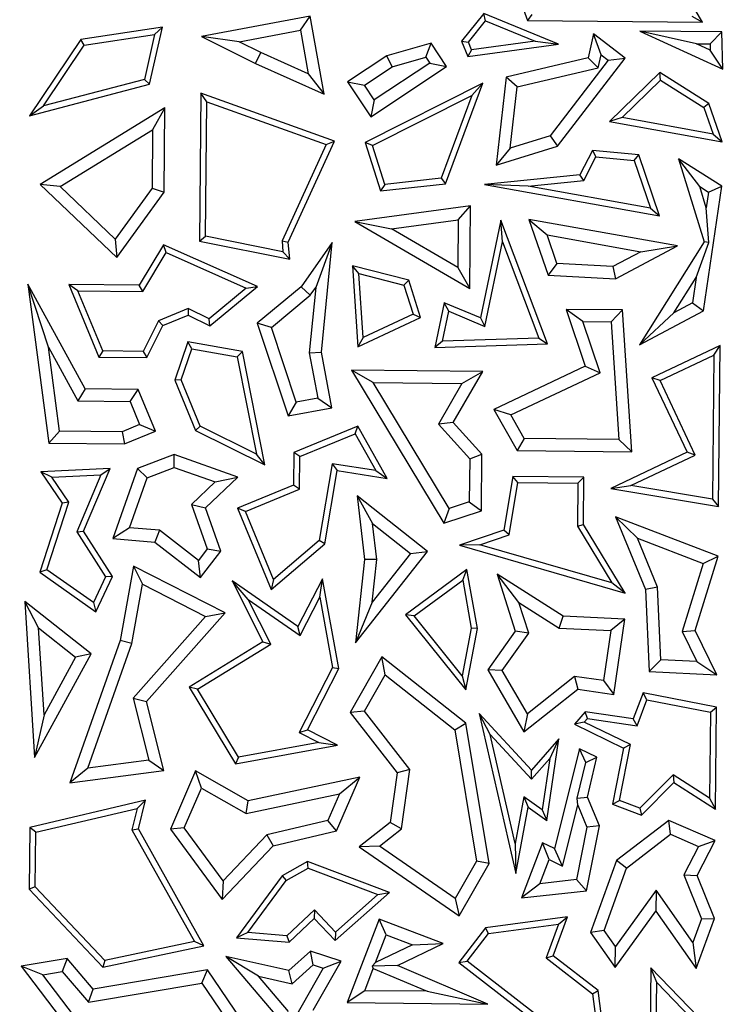
# Model space of a CAD drawing. Units: millimetres. Extents: x 0 to 420, y 0 to 297.
# Drawn here: x 89 to 92, y 165 to 170 of the extents above; entities that cross this region are included whole.
import ezdxf

# ---------------------------------------------------------------- set-up
doc = ezdxf.new("R2010")
doc.units = ezdxf.units.MM

msp = doc.modelspace()

# ---------------------------------------------------------------- linework, layer by layer
at = {"color": 7, "linetype": 'Continuous', "lineweight": 25}
for p, q in [((91.3813, 169.7715), (91.4764, 169.5059)), ((92.2034, 169.4987), (92.0583, 169.7448)), ((90.5733, 169.5246), (90.1217, 169.4397)), ((90.5326, 169.4657), (90.5733, 169.5246)), ((90.6309, 169.1993), (90.5733, 169.5246)), ((91.2949, 169.5345), (91.2018, 169.42)), ((91.2309, 169.4158), (91.3026, 169.5041)), ((91.3026, 169.5041), (91.2949, 169.5345)), ((91.6047, 169.4072), (91.2949, 169.5345)), ((91.3026, 169.5041), (91.5084, 169.4195)), ((91.4942, 169.5309), (91.4764, 169.5059)), ((91.4764, 169.5059), (92.2034, 169.4987)), ((92.1591, 169.5243), (92.2034, 169.4987)), ((89.9595, 169.4789), (89.6197, 169.4269)), ((89.9056, 169.2409), (89.9595, 169.4789)), ((89.9268, 169.4484), (89.9595, 169.4789)), ((90.2778, 169.4178), (90.5326, 169.4657)), ((90.5326, 169.4657), (90.5647, 169.2843)), ((92.2844, 169.4586), (91.944, 169.4619)), ((92.1789, 169.4092), (91.944, 169.4619)), ((91.944, 169.4619), (92.2883, 169.3034)), ((92.2352, 169.4087), (92.2844, 169.4586)), ((92.2883, 169.3034), (92.2844, 169.4586)), ((89.6197, 169.4269), (89.407, 169.1101)), ((89.6344, 169.4036), (89.6197, 169.4269)), ((89.6344, 169.4036), (89.9268, 169.4484)), ((89.9268, 169.4484), (89.8844, 169.2614)), ((90.2778, 169.4178), (90.1217, 169.4397)), ((90.1217, 169.4397), (90.3461, 169.3272)), ((90.3677, 169.3728), (90.2778, 169.4178)), ((91.2018, 169.42), (91.2309, 169.4158)), ((91.2018, 169.42), (91.2285, 169.3561)), ((91.5084, 169.4195), (91.2443, 169.3837)), ((91.5084, 169.4195), (91.6047, 169.4072)), ((91.7513, 169.4507), (91.7286, 169.3512)), ((91.8824, 169.3496), (91.7513, 169.4507)), ((91.7829, 169.3627), (91.7513, 169.4507)), ((89.4651, 169.1514), (89.6344, 169.4036)), ((91.0756, 169.4124), (90.892, 169.3595)), ((91.054, 169.3538), (91.0756, 169.4124)), ((91.1403, 169.3148), (91.0756, 169.4124)), ((91.2285, 169.3561), (91.6047, 169.4072)), ((91.2443, 169.3837), (91.2285, 169.3561)), ((91.2443, 169.3837), (91.2309, 169.4158)), ((92.1789, 169.4092), (92.2352, 169.4087)), ((92.2359, 169.383), (92.1789, 169.4092)), ((92.2352, 169.4087), (92.2359, 169.383)), ((92.2883, 169.3034), (92.2359, 169.383)), ((90.3461, 169.3272), (90.3677, 169.3728)), ((90.5647, 169.2843), (90.3677, 169.3728)), ((90.892, 169.3595), (90.7289, 169.2513)), ((90.9134, 169.3132), (90.892, 169.3595)), ((90.9134, 169.3132), (91.054, 169.3538)), ((91.054, 169.3538), (91.0705, 169.3289)), ((91.7286, 169.3512), (91.3875, 169.2708)), ((91.8117, 169.3405), (91.5703, 169.0274)), ((91.6005, 168.9841), (91.8824, 169.3496)), ((91.7286, 169.3512), (91.7708, 169.3093)), ((91.7708, 169.3093), (91.7829, 169.3627)), ((91.7829, 169.3627), (91.8117, 169.3405)), ((91.8117, 169.3405), (91.8824, 169.3496)), ((90.3461, 169.3272), (90.6309, 169.1993)), ((90.7987, 169.2372), (90.9134, 169.3132)), ((90.8253, 169.1059), (91.1403, 169.3148)), ((91.0705, 169.3289), (90.8395, 169.1757)), ((91.0705, 169.3289), (91.1403, 169.3148)), ((91.4336, 169.2299), (91.7708, 169.3093)), ((89.8844, 169.2614), (89.4651, 169.1514)), ((89.8844, 169.2614), (89.9056, 169.2409)), ((90.5647, 169.2843), (90.6309, 169.1993)), ((91.3875, 169.2708), (91.3461, 168.9043)), ((91.4336, 169.2299), (91.3875, 169.2708)), ((92.026, 169.2903), (91.8175, 169.0862)), ((91.87, 169.1023), (92.0295, 169.2584)), ((92.0295, 169.2584), (92.026, 169.2903)), ((92.2307, 169.1617), (92.026, 169.2903)), ((92.0295, 169.2584), (92.2098, 169.1451)), ((89.407, 169.1101), (89.9056, 169.2409)), ((90.7289, 169.2513), (90.7987, 169.2372)), ((90.7289, 169.2513), (90.8253, 169.1059)), ((90.8395, 169.1757), (90.7987, 169.2372)), ((91.2906, 169.2457), (90.8013, 168.9988)), ((91.1355, 168.8269), (91.2906, 169.2457)), ((91.2906, 169.2457), (91.2447, 169.1944)), ((91.4049, 168.9755), (91.4336, 169.2299)), ((90.1193, 169.2044), (90.1132, 168.5892)), ((90.6743, 169.0046), (90.1193, 169.2044)), ((90.1442, 169.1687), (90.1193, 169.2044)), ((90.8395, 169.1757), (90.8253, 169.1059)), ((90.8318, 168.986), (91.2447, 169.1944)), ((91.2447, 169.1944), (91.1173, 168.8503)), ((89.407, 169.1101), (89.4651, 169.1514)), ((89.9698, 169.1425), (89.4513, 168.8246)), ((89.9698, 169.1425), (89.9185, 169.0519)), ((89.9663, 168.7933), (89.9698, 169.1425)), ((90.1386, 168.6098), (90.1442, 169.1687)), ((90.1442, 169.1687), (90.64, 168.9902)), ((92.2307, 169.1617), (92.2098, 169.1451)), ((92.2098, 169.1451), (92.2477, 169.0343)), ((92.2854, 169.0019), (92.2307, 169.1617)), ((91.87, 169.1023), (91.8175, 169.0862)), ((92.2477, 169.0343), (91.87, 169.1023)), ((89.5335, 168.8159), (89.9185, 169.0519)), ((89.9185, 169.0519), (89.9161, 168.8099)), ((91.8175, 169.0862), (92.2854, 169.0019)), ((91.5703, 169.0274), (91.4049, 168.9755)), ((91.5703, 169.0274), (91.6005, 168.9841)), ((92.2477, 169.0343), (92.2854, 169.0019)), ((90.64, 168.9902), (90.4567, 168.5901)), ((90.4823, 168.5855), (90.6743, 169.0046)), ((90.64, 168.9902), (90.6743, 169.0046)), ((90.8318, 168.986), (90.8013, 168.9988)), ((90.8013, 168.9988), (90.8651, 168.7977)), ((90.8829, 168.8249), (90.8318, 168.986)), ((91.3461, 168.9043), (91.6005, 168.9841)), ((91.4049, 168.9755), (91.3461, 168.9043)), ((91.7465, 168.9664), (91.6942, 168.8651)), ((91.9388, 168.9476), (91.7465, 168.9664)), ((91.7465, 168.9664), (91.761, 168.9397)), ((91.7104, 168.8414), (91.761, 168.9397)), ((91.761, 168.9397), (91.9203, 168.9241)), ((91.9203, 168.9241), (91.9388, 168.9476)), ((92.0255, 168.6943), (91.9388, 168.9476)), ((92.2835, 168.818), (92.1036, 168.931)), ((92.1921, 168.8159), (92.1036, 168.931)), ((92.1036, 168.931), (92.2106, 168.5868)), ((91.9203, 168.9241), (91.9878, 168.7267)), ((91.1173, 168.8503), (90.8829, 168.8249)), ((91.1173, 168.8503), (91.1355, 168.8269)), ((91.6942, 168.8651), (91.2982, 168.8253)), ((91.7104, 168.8414), (91.6942, 168.8651)), ((89.5335, 168.8159), (89.4513, 168.8246)), ((89.4513, 168.8246), (89.7693, 168.5214)), ((89.7623, 168.5976), (89.5335, 168.8159)), ((89.9161, 168.8099), (89.7623, 168.5976)), ((89.9161, 168.8099), (89.9663, 168.7933)), ((90.8651, 168.7977), (91.1355, 168.8269)), ((90.8829, 168.8249), (90.8651, 168.7977)), ((91.4796, 168.8182), (91.2982, 168.8253)), ((91.2982, 168.8253), (92.0255, 168.6943)), ((91.4796, 168.8182), (91.7104, 168.8414)), ((91.9878, 168.7267), (91.4796, 168.8182)), ((92.1921, 168.8159), (92.2289, 168.7928)), ((92.2194, 168.728), (92.1921, 168.8159)), ((92.2077, 168.3003), (92.2835, 168.818)), ((92.2289, 168.7928), (92.2835, 168.818)), ((89.7693, 168.5214), (89.9663, 168.7933)), ((92.2289, 168.7928), (92.2194, 168.728)), ((91.2398, 168.736), (90.7593, 168.6715)), ((91.1889, 168.6784), (91.2398, 168.736)), ((91.2364, 168.3924), (91.2398, 168.736)), ((91.9878, 168.7267), (92.0255, 168.6943)), ((92.2307, 168.5842), (92.2194, 168.728)), ((91.4826, 168.6799), (91.558, 168.6153)), ((91.4826, 168.6799), (91.5621, 168.4476)), ((92.1, 168.5695), (91.4826, 168.6799)), ((90.7593, 168.6715), (90.9111, 168.6411)), ((90.7593, 168.6715), (91.2364, 168.3924)), ((90.9111, 168.6411), (91.1889, 168.6784)), ((91.1869, 168.4797), (90.9111, 168.6411)), ((91.1889, 168.6784), (91.1869, 168.4797)), ((91.3656, 168.677), (91.2809, 168.2703)), ((91.5593, 168.1624), (91.3656, 168.677)), ((91.3726, 168.587), (91.3656, 168.677)), ((90.1132, 168.5892), (90.1386, 168.6098)), ((90.4603, 168.5455), (90.1386, 168.6098)), ((91.5988, 168.4961), (91.558, 168.6153)), ((91.558, 168.6153), (91.9478, 168.5455)), ((89.7623, 168.5976), (89.7693, 168.5214)), ((89.9641, 168.5745), (89.8632, 168.406)), ((90.3549, 168.4011), (89.9641, 168.5745)), ((89.9743, 168.5425), (89.9641, 168.5745)), ((90.1132, 168.5892), (90.4881, 168.5142)), ((90.4567, 168.5901), (90.4603, 168.5455)), ((90.4567, 168.5901), (90.4823, 168.5855)), ((90.4881, 168.5142), (90.4823, 168.5855)), ((90.665, 168.5837), (90.5363, 168.3993)), ((90.665, 168.5837), (90.5961, 168.397)), ((90.6203, 168.1277), (90.665, 168.5837)), ((91.2993, 168.2353), (91.3726, 168.587)), ((91.3726, 168.587), (91.5233, 168.1865)), ((91.8424, 168.4324), (92.1, 168.5695)), ((92.2106, 168.5868), (91.9415, 168.1586)), ((91.9478, 168.5455), (92.1, 168.5695)), ((92.1771, 168.4389), (92.2307, 168.5842)), ((92.2307, 168.5842), (92.2106, 168.5868)), ((89.8774, 168.3807), (89.9743, 168.5425)), ((89.9743, 168.5425), (90.3075, 168.3946)), ((90.4603, 168.5455), (90.4881, 168.5142)), ((91.9478, 168.5455), (91.8311, 168.4835)), ((90.776, 168.4543), (90.7486, 168.4874)), ((90.7486, 168.4874), (90.7708, 168.1508)), ((90.9827, 168.4268), (90.7486, 168.4874)), ((91.1869, 168.4797), (91.2364, 168.3924)), ((91.5988, 168.4961), (91.5621, 168.4476)), ((91.8311, 168.4835), (91.5988, 168.4961)), ((91.8311, 168.4835), (91.8424, 168.4324)), ((90.7935, 168.1892), (90.776, 168.4543)), ((90.776, 168.4543), (90.9629, 168.4059)), ((91.5621, 168.4476), (91.8424, 168.4324)), ((92.0848, 168.292), (92.1771, 168.4389)), ((92.1771, 168.4389), (92.1616, 168.3328)), ((89.6375, 167.9755), (89.4001, 168.4106)), ((89.4853, 168.1493), (89.4001, 168.4106)), ((89.4001, 168.4106), (89.4871, 167.7498)), ((89.6082, 168.3834), (89.5704, 168.4089)), ((89.5704, 168.4089), (89.6944, 168.108)), ((89.8632, 168.406), (89.5704, 168.4089)), ((89.8774, 168.3807), (89.8632, 168.406)), ((90.3075, 168.3946), (90.1528, 168.2671)), ((90.1562, 168.2372), (90.3549, 168.4011)), ((90.3075, 168.3946), (90.3549, 168.4011)), ((90.5363, 168.3993), (90.3534, 168.2481)), ((90.5737, 168.3649), (90.5363, 168.3993)), ((90.5961, 168.397), (90.5694, 168.1255)), ((90.5737, 168.3649), (90.5961, 168.397)), ((90.9827, 168.4268), (90.9629, 168.4059)), ((90.9629, 168.4059), (91.0008, 168.2863)), ((91.0315, 168.2728), (90.9827, 168.4268)), ((89.6082, 168.3834), (89.8774, 168.3807)), ((89.7114, 168.133), (89.6082, 168.3834)), ((90.4121, 168.2313), (90.5737, 168.3649)), ((91.1306, 168.3335), (91.0919, 168.1476)), ((91.2809, 168.2703), (91.1306, 168.3335)), ((91.149, 168.2984), (91.1306, 168.3335)), ((92.1616, 168.3328), (92.0848, 168.292)), ((92.1616, 168.3328), (92.2077, 168.3003)), ((90.0667, 168.3101), (89.9425, 168.2589)), ((89.9608, 168.2392), (90.0657, 168.2824)), ((90.0667, 168.3101), (90.0657, 168.2824)), ((90.0657, 168.2824), (90.1562, 168.2372)), ((90.1528, 168.2671), (90.0667, 168.3101)), ((90.7708, 168.1508), (91.0315, 168.2728)), ((91.0008, 168.2863), (90.7935, 168.1892)), ((91.0008, 168.2863), (91.0315, 168.2728)), ((91.123, 168.1738), (91.149, 168.2984)), ((91.149, 168.2984), (91.2993, 168.2353)), ((91.872, 168.3036), (91.6368, 168.306)), ((91.707, 168.2549), (91.6368, 168.306)), ((91.6368, 168.306), (91.7159, 168.0694)), ((91.8247, 168.2537), (91.872, 168.3036)), ((91.9096, 167.7144), (91.872, 168.3036)), ((91.9415, 168.1586), (92.2077, 168.3003)), ((91.9415, 168.1586), (92.0848, 168.292)), ((89.9425, 168.2589), (89.8788, 168.1314)), ((89.8943, 168.106), (89.9608, 168.2392)), ((89.9425, 168.2589), (89.9608, 168.2392)), ((90.1562, 168.2372), (90.1528, 168.2671)), ((90.4121, 168.2313), (90.3534, 168.2481)), ((90.3534, 168.2481), (90.4816, 167.863)), ((90.5156, 167.9206), (90.4121, 168.2313)), ((91.2809, 168.2703), (91.2993, 168.2353)), ((91.707, 168.2549), (91.8247, 168.2537)), ((91.7779, 168.0429), (91.707, 168.2549)), ((91.8247, 168.2537), (91.8558, 167.7653)), ((90.7935, 168.1892), (90.7708, 168.1508)), ((89.4853, 168.1493), (89.6075, 167.9255)), ((89.5313, 167.7997), (89.4853, 168.1493)), ((90.0646, 168.1712), (90.0108, 168.0122)), ((90.2917, 168.1309), (90.0646, 168.1712)), ((90.0815, 168.1426), (90.0646, 168.1712)), ((91.123, 168.1738), (91.0919, 168.1476)), ((91.0919, 168.1476), (91.5593, 168.1624)), ((91.5233, 168.1865), (91.123, 168.1738)), ((91.5233, 168.1865), (91.5593, 168.1624)), ((92.2769, 168.1553), (91.9939, 168.0218)), ((92.2514, 168.1154), (92.2769, 168.1553)), ((92.2703, 167.4876), (92.2769, 168.1553)), ((89.7114, 168.133), (89.6944, 168.108)), ((89.6944, 168.108), (89.8943, 168.106)), ((89.8788, 168.1314), (89.7114, 168.133)), ((89.8788, 168.1314), (89.8943, 168.106)), ((90.0377, 168.0131), (90.0815, 168.1426)), ((90.0815, 168.1426), (90.2703, 168.1091)), ((90.2703, 168.1091), (90.2917, 168.1309)), ((90.2703, 168.1091), (90.3497, 167.7051)), ((90.3843, 167.6596), (90.2917, 168.1309)), ((90.5694, 168.1255), (90.6203, 168.1277)), ((90.5694, 168.1255), (90.6046, 167.9372)), ((90.6633, 167.8969), (90.6203, 168.1277)), ((92.0275, 168.0098), (92.2514, 168.1154)), ((92.2514, 168.1154), (92.2454, 167.5173)), ((91.7159, 168.0694), (91.3361, 167.8902)), ((91.7159, 168.0694), (91.7779, 168.0429)), ((91.2904, 168.0478), (90.7455, 168.0532)), ((90.8352, 168.0019), (90.7455, 168.0532)), ((90.7455, 168.0532), (91.1285, 167.4178)), ((91.1681, 167.8358), (91.2904, 168.0478)), ((91.2037, 167.9982), (91.2904, 168.0478)), ((91.4067, 167.8679), (91.7779, 168.0429)), ((90.0377, 168.0131), (90.0108, 168.0122)), ((90.0108, 168.0122), (90.097, 167.8031)), ((90.1167, 167.8214), (90.0377, 168.0131)), ((90.8352, 168.0019), (91.2037, 167.9982)), ((91.1508, 167.4783), (90.8352, 168.0019)), ((91.2037, 167.9982), (91.1062, 167.8293)), ((92.0275, 168.0098), (91.9939, 168.0218)), ((91.9939, 168.0218), (92.14, 167.7121)), ((92.1736, 167.7), (92.0275, 168.0098)), ((89.6375, 167.9755), (89.6075, 167.9255)), ((89.8589, 167.9733), (89.6375, 167.9755)), ((89.825, 167.9233), (89.8589, 167.9733)), ((89.9303, 167.8), (89.8589, 167.9733)), ((89.6075, 167.9255), (89.825, 167.9233)), ((89.825, 167.9233), (89.8645, 167.8273)), ((90.5156, 167.9206), (90.4816, 167.863)), ((90.6046, 167.9372), (90.5156, 167.9206)), ((90.6046, 167.9372), (90.6633, 167.8969)), ((90.4816, 167.863), (90.6633, 167.8969)), ((91.4067, 167.8679), (91.3361, 167.8902)), ((91.3361, 167.8902), (91.4333, 167.7191)), ((91.4628, 167.7692), (91.4067, 167.8679)), ((89.8645, 167.8273), (89.7912, 167.7971)), ((89.8645, 167.8273), (89.9303, 167.8)), ((90.1167, 167.8214), (90.097, 167.8031)), ((90.3497, 167.7051), (90.1167, 167.8214)), ((90.7711, 167.8209), (90.5059, 167.7116)), ((90.7601, 167.7891), (90.7711, 167.8209)), ((90.8932, 167.603), (90.7711, 167.8209)), ((91.1681, 167.8358), (91.1062, 167.8293)), ((91.1062, 167.8293), (91.2365, 167.6851)), ((91.287, 167.7042), (91.1681, 167.8358)), ((89.5313, 167.7997), (89.4871, 167.7498)), ((89.7912, 167.7971), (89.5313, 167.7997)), ((89.7912, 167.7971), (89.801, 167.7467)), ((89.801, 167.7467), (89.9303, 167.8)), ((90.097, 167.8031), (90.3843, 167.6596)), ((90.5309, 167.6947), (90.7601, 167.7891)), ((90.7601, 167.7891), (90.8459, 167.636)), ((89.4871, 167.7498), (89.801, 167.7467)), ((91.4628, 167.7692), (91.4333, 167.7191)), ((91.8558, 167.7653), (91.4628, 167.7692)), ((91.8558, 167.7653), (91.9096, 167.7144)), ((90.0077, 167.703), (89.8556, 167.6442)), ((90.0085, 167.6493), (90.0077, 167.703)), ((90.2732, 167.6091), (90.0077, 167.703)), ((90.3843, 167.6596), (90.3497, 167.7051)), ((90.5059, 167.7116), (90.5045, 167.5755)), ((90.5309, 167.6947), (90.5059, 167.7116)), ((91.2365, 167.6851), (91.287, 167.7042)), ((91.2847, 167.4696), (91.287, 167.7042)), ((91.4333, 167.7191), (91.9096, 167.7144)), ((92.14, 167.7121), (91.8228, 167.5624)), ((91.9064, 167.574), (92.1736, 167.7)), ((92.1736, 167.7), (92.14, 167.7121)), ((90.5295, 167.5586), (90.5309, 167.6947)), ((90.6644, 167.6648), (90.6109, 167.3455)), ((90.8459, 167.636), (90.6644, 167.6648)), ((90.6644, 167.6648), (90.6851, 167.636)), ((91.2365, 167.6851), (91.2347, 167.5061)), ((89.7416, 167.6454), (89.4534, 167.6314)), ((89.4996, 167.6084), (89.4534, 167.6314)), ((89.4534, 167.6314), (89.5421, 167.5015)), ((89.4996, 167.6084), (89.7028, 167.6183)), ((89.7028, 167.6183), (89.6033, 167.3817)), ((89.6316, 167.3841), (89.7416, 167.6454)), ((89.7028, 167.6183), (89.7416, 167.6454)), ((89.8556, 167.6442), (89.7528, 167.3536)), ((89.8954, 167.6056), (89.8556, 167.6442)), ((89.8954, 167.6056), (90.0085, 167.6493)), ((90.0085, 167.6493), (90.179, 167.589)), ((90.6342, 167.3323), (90.6851, 167.636)), ((90.6851, 167.636), (90.8932, 167.603)), ((90.8459, 167.636), (90.8932, 167.603)), ((89.5698, 167.5055), (89.4996, 167.6084)), ((89.8221, 167.3985), (89.8954, 167.6056)), ((90.179, 167.589), (90.0804, 167.495)), ((90.1387, 167.481), (90.2732, 167.6091)), ((90.179, 167.589), (90.2732, 167.6091)), ((90.5045, 167.5755), (90.2719, 167.4796)), ((90.5295, 167.5586), (90.5045, 167.5755)), ((91.4154, 167.6119), (91.378, 167.3882)), ((91.4003, 167.3691), (91.4367, 167.5865)), ((91.4367, 167.5865), (91.4154, 167.6119)), ((91.7113, 167.609), (91.4154, 167.6119)), ((91.4367, 167.5865), (91.6859, 167.5841)), ((91.6859, 167.5841), (91.6841, 167.4051)), ((91.6859, 167.5841), (91.7113, 167.609)), ((91.7094, 167.412), (91.7113, 167.609)), ((90.3048, 167.466), (90.5295, 167.5586)), ((91.8228, 167.5624), (91.9064, 167.574)), ((91.8228, 167.5624), (92.2703, 167.4876)), ((92.2454, 167.5173), (91.9064, 167.574)), ((89.5421, 167.5015), (89.4493, 167.214)), ((89.4789, 167.224), (89.5698, 167.5055)), ((89.5698, 167.5055), (89.5421, 167.5015)), ((90.0804, 167.495), (90.1387, 167.481)), ((90.0804, 167.495), (90.1452, 167.3106)), ((90.7683, 167.531), (90.8323, 167.4162)), ((90.7683, 167.531), (90.799, 167.2668)), ((91.0613, 167.2997), (90.7683, 167.531)), ((91.2347, 167.5061), (91.1508, 167.4783)), ((91.2347, 167.5061), (91.2847, 167.4696)), ((92.2454, 167.5173), (92.2703, 167.4876)), ((90.2018, 167.3014), (90.1387, 167.481)), ((90.3048, 167.466), (90.2719, 167.4796)), ((90.2719, 167.4796), (90.4109, 167.1422)), ((90.421, 167.1838), (90.3048, 167.466)), ((91.1508, 167.4783), (91.1285, 167.4178)), ((91.1285, 167.4178), (91.2847, 167.4696)), ((90.8497, 167.267), (90.8323, 167.4162)), ((90.8323, 167.4162), (90.9905, 167.2914)), ((91.6841, 167.4051), (91.7094, 167.412)), ((91.8821, 167.1276), (91.7094, 167.412)), ((91.842, 167.4435), (91.933, 167.3549)), ((91.842, 167.4435), (91.9664, 167.1416)), ((92.2683, 167.2809), (91.842, 167.4435)), ((89.6033, 167.3817), (89.6316, 167.3841)), ((89.6033, 167.3817), (89.7225, 167.1944)), ((89.7512, 167.1963), (89.6316, 167.3841)), ((89.8221, 167.3985), (89.7528, 167.3536)), ((89.9474, 167.3883), (89.8221, 167.3985)), ((89.9474, 167.3883), (89.9283, 167.3393)), ((90.1086, 167.2633), (89.9474, 167.3883)), ((91.378, 167.3882), (91.1935, 167.3267)), ((91.4003, 167.3691), (91.378, 167.3882)), ((91.6841, 167.4051), (91.827, 167.1697)), ((89.7528, 167.3536), (89.9283, 167.3393)), ((89.9283, 167.3393), (90.1176, 167.1926)), ((90.4109, 167.1422), (90.6342, 167.3323)), ((90.6109, 167.3455), (90.421, 167.1838)), ((90.6342, 167.3323), (90.6109, 167.3455)), ((91.2783, 167.3284), (91.4003, 167.3691)), ((92.0163, 167.1526), (91.933, 167.3549)), ((91.933, 167.3549), (92.2063, 167.2506)), ((90.1452, 167.3106), (90.1086, 167.2633)), ((90.1176, 167.1926), (90.2018, 167.3014)), ((90.1452, 167.3106), (90.2018, 167.3014)), ((90.7622, 166.9209), (91.0613, 167.2997)), ((90.9905, 167.2914), (90.8308, 167.089)), ((90.9905, 167.2914), (91.0613, 167.2997)), ((91.2783, 167.3284), (91.1935, 167.3267)), ((91.1935, 167.3267), (91.8821, 167.1276)), ((91.827, 167.1697), (91.2783, 167.3284)), ((90.1176, 167.1926), (90.1086, 167.2633)), ((90.799, 167.2668), (90.7622, 166.9209)), ((90.8497, 167.267), (90.799, 167.2668)), ((90.8308, 167.089), (90.8497, 167.267)), ((92.2063, 167.2506), (92.1193, 166.9677)), ((92.1733, 166.9719), (92.2683, 167.2809)), ((92.2063, 167.2506), (92.2683, 167.2809)), ((89.4789, 167.224), (89.4493, 167.214)), ((89.4493, 167.214), (89.6828, 167.0501)), ((89.6727, 167.088), (89.4789, 167.224)), ((89.8395, 167.2395), (89.7838, 166.9306)), ((90.2194, 167.0448), (89.8395, 167.2395)), ((89.8395, 167.2395), (89.877, 167.1637)), ((91.2248, 167.2258), (90.9689, 167.0374)), ((91.2071, 167.1814), (91.2248, 167.2258)), ((91.2681, 166.9809), (91.2248, 167.2258)), ((89.7225, 167.1944), (89.6727, 167.088)), ((89.6828, 167.0501), (89.7512, 167.1963)), ((89.7512, 167.1963), (89.7225, 167.1944)), ((90.316, 167.1008), (90.2484, 167.1783)), ((90.2484, 167.1783), (90.377, 166.9247)), ((90.5223, 166.9883), (90.2484, 167.1783)), ((90.421, 167.1838), (90.4109, 167.1422)), ((90.6242, 167.1871), (90.5223, 166.9883)), ((90.6128, 167.1097), (90.6242, 167.1871)), ((90.6927, 166.8145), (90.6242, 167.1871)), ((91.005, 167.0327), (91.2071, 167.1814)), ((91.2071, 167.1814), (91.2425, 166.9811)), ((91.4409, 167.0887), (91.351, 167.2056)), ((91.351, 167.2056), (91.4259, 166.969)), ((91.6241, 167.0317), (91.351, 167.2056)), ((91.8821, 167.1276), (91.827, 167.1697)), ((89.8327, 166.9176), (89.877, 167.1637)), ((89.877, 167.1637), (90.1386, 167.0296)), ((92.0163, 167.1526), (91.9664, 167.1416)), ((91.9664, 167.1416), (91.9818, 166.8017)), ((92.0301, 166.8499), (92.0163, 167.1526)), ((89.6631, 166.875), (89.387, 167.093)), ((89.4443, 166.9835), (89.387, 167.093)), ((89.387, 167.093), (89.4277, 166.4446)), ((89.6727, 167.088), (89.6828, 167.0501)), ((90.41, 166.9153), (90.316, 167.1008)), ((90.316, 167.1008), (90.5316, 166.9512)), ((90.5316, 166.9512), (90.6128, 167.1097)), ((90.6128, 167.1097), (90.6664, 166.8184)), ((90.8308, 167.089), (90.7622, 166.9209)), ((91.4815, 166.9603), (91.4409, 167.0887)), ((91.4409, 167.0887), (91.6083, 166.982)), ((89.8935, 166.6769), (90.2194, 167.0448)), ((90.1386, 167.0296), (90.2194, 167.0448)), ((90.1386, 167.0296), (89.8382, 166.6905)), ((91.005, 167.0327), (90.9689, 167.0374)), ((90.9689, 167.0374), (91.2199, 166.7255)), ((91.2053, 166.7838), (91.005, 167.0327)), ((91.6083, 166.982), (91.6241, 167.0317)), ((91.881, 167.0194), (91.6241, 167.0317)), ((91.881, 167.0194), (91.8231, 166.9717)), ((91.8347, 166.7064), (91.881, 167.0194)), ((89.4671, 166.6216), (89.4443, 166.9835)), ((89.4443, 166.9835), (89.5985, 166.8618)), ((90.5316, 166.9512), (90.5223, 166.9883)), ((91.2425, 166.9811), (91.2053, 166.7838)), ((91.2199, 166.7255), (91.2681, 166.9809)), ((91.2681, 166.9809), (91.2425, 166.9811)), ((91.4259, 166.969), (91.312, 166.8084)), ((91.4815, 166.9603), (91.4259, 166.969)), ((91.6083, 166.982), (91.8231, 166.9717)), ((91.8231, 166.9717), (91.7922, 166.7636)), ((92.1193, 166.9677), (92.1733, 166.9719)), ((92.1193, 166.9677), (92.1806, 166.8427)), ((92.2634, 166.7883), (92.1733, 166.9719)), ((89.7838, 166.9306), (89.5744, 166.3387)), ((89.8327, 166.9176), (89.7838, 166.9306)), ((90.377, 166.9247), (90.0704, 166.7369)), ((90.377, 166.9247), (90.41, 166.9153)), ((91.3718, 166.8057), (91.4815, 166.9603)), ((89.6493, 166.3994), (89.8327, 166.9176)), ((90.1049, 166.7284), (90.41, 166.9153)), ((89.4277, 166.4446), (89.6631, 166.875)), ((89.5985, 166.8618), (89.4671, 166.6216)), ((89.6631, 166.875), (89.5985, 166.8618)), ((90.8705, 166.863), (90.739, 166.6318)), ((90.8853, 166.7872), (90.8705, 166.863)), ((91.2204, 166.5871), (90.8705, 166.863)), ((92.0301, 166.8499), (91.9818, 166.8017)), ((92.1806, 166.8427), (92.0301, 166.8499)), ((92.1806, 166.8427), (92.2634, 166.7883)), ((90.6664, 166.8184), (90.528, 166.5485)), ((90.5619, 166.5594), (90.6927, 166.8145)), ((90.6664, 166.8184), (90.6927, 166.8145)), ((91.3718, 166.8057), (91.312, 166.8084)), ((91.312, 166.8084), (91.4615, 166.5505)), ((91.4759, 166.6261), (91.3718, 166.8057)), ((91.9818, 166.8017), (92.2634, 166.7883)), ((90.7995, 166.6362), (90.8853, 166.7872)), ((90.8853, 166.7872), (91.1739, 166.5596)), ((91.2053, 166.7838), (91.2199, 166.7255)), ((91.6719, 166.7814), (91.4759, 166.6261)), ((91.7922, 166.7636), (91.6719, 166.7814)), ((91.6719, 166.7814), (91.6861, 166.7284)), ((91.7922, 166.7636), (91.8347, 166.7064)), ((90.1049, 166.7284), (90.0704, 166.7369)), ((90.0704, 166.7369), (90.2624, 166.4175)), ((90.275, 166.4455), (90.1049, 166.7284)), ((91.4615, 166.5505), (91.6861, 166.7284)), ((91.6861, 166.7284), (91.8347, 166.7064)), ((89.8382, 166.6905), (89.8935, 166.6769)), ((89.8382, 166.6905), (89.9027, 166.4328)), ((89.9654, 166.3902), (89.8935, 166.6769)), ((91.9571, 166.7132), (91.9156, 166.6043)), ((91.9319, 166.5764), (91.9731, 166.6844)), ((91.9731, 166.6844), (91.9571, 166.7132)), ((92.262, 166.6534), (91.9571, 166.7132)), ((91.9731, 166.6844), (92.2366, 166.6327)), ((90.7995, 166.6362), (90.739, 166.6318)), ((90.9877, 166.3947), (90.7995, 166.6362)), ((92.2366, 166.6327), (92.262, 166.6534)), ((92.2578, 166.2304), (92.262, 166.6534)), ((89.4671, 166.6216), (89.4277, 166.4446)), ((90.739, 166.6318), (90.9349, 166.3806)), ((91.322, 166.5399), (91.2763, 166.6265)), ((91.2763, 166.6265), (91.4285, 165.9618)), ((91.4932, 166.3915), (91.2763, 166.6265)), ((91.4759, 166.6261), (91.4615, 166.5505)), ((91.7162, 166.6338), (91.6716, 166.5826)), ((91.7122, 166.5909), (91.7261, 166.6068)), ((91.9156, 166.6043), (91.7162, 166.6338)), ((91.7261, 166.6068), (91.7162, 166.6338)), ((91.7261, 166.6068), (91.9319, 166.5764)), ((91.9319, 166.5764), (91.9156, 166.6043)), ((92.2366, 166.6327), (92.2331, 166.276)), ((90.528, 166.5485), (90.5619, 166.5594)), ((90.6865, 166.4956), (90.5619, 166.5594)), ((91.1739, 166.5596), (91.2204, 166.5871)), ((91.1739, 166.5596), (91.2647, 166.0141)), ((91.3174, 166.0047), (91.2204, 166.5871)), ((91.7122, 166.5909), (91.6716, 166.5826)), ((91.6716, 166.5826), (91.8757, 166.4837)), ((91.9041, 166.498), (91.7122, 166.5909)), ((90.528, 166.5485), (90.6091, 166.5069)), ((91.4257, 166.087), (91.322, 166.5399)), ((91.322, 166.5399), (91.4938, 166.3538)), ((91.6063, 166.5212), (91.4932, 166.3915)), ((91.5562, 166.1832), (91.6063, 166.5212)), ((91.6063, 166.5212), (91.5688, 166.4398)), ((90.2624, 166.4175), (90.6865, 166.4956)), ((90.6091, 166.5069), (90.275, 166.4455)), ((90.6091, 166.5069), (90.6865, 166.4956)), ((91.6925, 166.4805), (91.5881, 166.0658)), ((91.7192, 166.4234), (91.6925, 166.4805)), ((91.7651, 166.4453), (91.6925, 166.4805)), ((91.8757, 166.4837), (91.8302, 166.2498)), ((91.8589, 166.2658), (91.9041, 166.498)), ((91.9041, 166.498), (91.8757, 166.4837)), ((89.9027, 166.4328), (89.6493, 166.3994)), ((89.9027, 166.4328), (89.9654, 166.3902)), ((90.275, 166.4455), (90.2624, 166.4175)), ((91.4938, 166.3538), (91.5688, 166.4398)), ((91.5688, 166.4398), (91.5373, 166.2275)), ((91.7192, 166.4234), (91.7651, 166.4453)), ((91.7262, 166.2789), (91.7651, 166.4453)), ((89.6493, 166.3994), (89.5744, 166.3387)), ((89.5744, 166.3387), (89.9654, 166.3902)), ((90.9877, 166.3947), (90.9349, 166.3806)), ((90.9528, 166.1474), (90.9877, 166.3947)), ((91.4938, 166.3538), (91.4932, 166.3915)), ((91.6832, 166.2754), (91.7192, 166.4234)), ((90.0973, 166.3889), (89.9923, 166.1462)), ((90.3162, 166.2649), (90.0973, 166.3889)), ((90.1212, 166.3174), (90.0973, 166.3889)), ((90.7794, 166.3622), (90.3162, 166.2649)), ((90.683, 166.1394), (90.7794, 166.3622)), ((90.6945, 166.2929), (90.7794, 166.3622)), ((90.9349, 166.3806), (90.9058, 166.1746)), ((92.0816, 166.3725), (91.9436, 166.2335)), ((92.2331, 166.276), (92.0816, 166.3725)), ((92.0816, 166.3725), (92.0852, 166.3404)), ((90.05, 166.1528), (90.1212, 166.3174)), ((90.1212, 166.3174), (90.3079, 166.2117)), ((91.9499, 166.2042), (92.0852, 166.3404)), ((92.0852, 166.3404), (92.2578, 166.2304)), ((89.8894, 166.2669), (89.4079, 166.154)), ((89.8549, 166.2329), (89.8894, 166.2669)), ((89.8593, 166.1475), (89.8894, 166.2669)), ((90.3079, 166.2117), (90.6945, 166.2929)), ((90.6945, 166.2929), (90.6468, 166.1826)), ((91.4611, 166.2816), (91.4257, 166.087)), ((91.5373, 166.2275), (91.4611, 166.2816)), ((91.4611, 166.2816), (91.4788, 166.2381)), ((91.6832, 166.2754), (91.7262, 166.2789)), ((91.6853, 166.2457), (91.6832, 166.2754)), ((91.7751, 166.1602), (91.7262, 166.2789)), ((92.2331, 166.276), (92.2578, 166.2304)), ((89.4329, 166.134), (89.8549, 166.2329)), ((89.8549, 166.2329), (89.8324, 166.144)), ((90.3079, 166.2117), (90.3162, 166.2649)), ((91.4285, 165.9618), (91.4788, 166.2381)), ((91.4788, 166.2381), (91.5562, 166.1832)), ((91.5373, 166.2275), (91.5562, 166.1832)), ((91.6218, 165.9935), (91.6853, 166.2457)), ((91.6853, 166.2457), (91.7227, 166.155)), ((91.8302, 166.2498), (91.8589, 166.2658)), ((91.8302, 166.2498), (91.9499, 166.2042)), ((91.9436, 166.2335), (91.8589, 166.2658)), ((91.9436, 166.2335), (91.9499, 166.2042)), ((89.4079, 166.154), (89.4054, 165.8975)), ((89.4329, 166.134), (89.4079, 166.154)), ((89.8324, 166.144), (89.8593, 166.1475)), ((89.8324, 166.144), (90.0919, 165.6796)), ((90.1306, 165.662), (89.8593, 166.1475)), ((90.05, 166.1528), (89.9923, 166.1462)), ((89.9923, 166.1462), (90.2075, 165.8538)), ((90.2123, 165.9323), (90.05, 166.1528)), ((90.6468, 166.1826), (90.3926, 166.123)), ((90.683, 166.1394), (90.6468, 166.1826)), ((90.9058, 166.1746), (90.7766, 166.0739)), ((90.8617, 166.0764), (90.9528, 166.1474)), ((90.9528, 166.1474), (90.9058, 166.1746)), ((91.7227, 166.155), (91.68, 165.9369)), ((91.7223, 165.8909), (91.7751, 166.1602)), ((91.7751, 166.1602), (91.7227, 166.155)), ((92.0643, 166.1833), (91.8458, 166.0159)), ((92.0715, 166.1253), (92.0643, 166.1833)), ((92.2565, 166.1002), (92.0643, 166.1833)), ((89.4307, 165.9075), (89.4329, 166.134)), ((90.3926, 166.123), (90.2123, 165.9323)), ((90.3926, 166.123), (90.4188, 166.0774)), ((90.4188, 166.0774), (90.683, 166.1394)), ((91.8882, 165.985), (92.0715, 166.1253)), ((92.0715, 166.1253), (92.1871, 166.0753)), ((90.2075, 165.8538), (90.4188, 166.0774)), ((90.8617, 166.0764), (90.7766, 166.0739)), ((90.7766, 166.0739), (91.1931, 165.7862)), ((91.1765, 165.8589), (90.8617, 166.0764)), ((91.4257, 166.087), (91.4285, 165.9618)), ((91.5387, 166.0898), (91.4513, 165.8607)), ((91.5662, 166.0205), (91.5387, 166.0898)), ((91.5881, 166.0658), (91.5387, 166.0898)), ((91.6218, 165.9935), (91.5881, 166.0658)), ((92.1871, 166.0753), (92.1263, 165.9569)), ((92.1817, 165.9543), (92.2565, 166.1002)), ((92.1871, 166.0753), (92.2565, 166.1002)), ((90.5628, 166.0122), (90.4562, 165.9527)), ((90.4733, 165.9333), (90.5649, 165.9845)), ((90.5649, 165.9845), (90.5628, 166.0122)), ((90.9029, 165.8842), (90.5628, 166.0122)), ((90.5649, 165.9845), (90.8549, 165.8753)), ((91.2647, 166.0141), (91.1765, 165.8589)), ((91.1931, 165.7862), (91.3174, 166.0047)), ((91.3174, 166.0047), (91.2647, 166.0141)), ((91.5278, 165.92), (91.5662, 166.0205)), ((91.5662, 166.0205), (91.6218, 165.9935)), ((91.8458, 166.0159), (91.7387, 165.7178)), ((91.795, 165.7254), (91.8882, 165.985)), ((91.8882, 165.985), (91.8458, 166.0159)), ((90.4562, 165.9527), (90.2676, 165.6958)), ((90.4562, 165.9527), (90.4733, 165.9333)), ((92.1263, 165.9569), (92.1994, 165.7748)), ((92.1263, 165.9569), (92.1817, 165.9543)), ((92.2533, 165.7757), (92.1817, 165.9543)), ((89.4307, 165.9075), (89.4054, 165.8975)), ((89.7199, 165.6014), (89.4307, 165.9075)), ((90.2123, 165.9323), (90.2075, 165.8538)), ((90.3145, 165.7172), (90.4733, 165.9333)), ((91.5278, 165.92), (91.4513, 165.8607)), ((91.68, 165.9369), (91.5278, 165.92)), ((91.68, 165.9369), (91.7223, 165.8909)), ((89.4054, 165.8975), (89.7113, 165.5739)), ((90.6766, 165.6837), (90.9029, 165.8842)), ((90.8549, 165.8753), (90.6781, 165.7188)), ((90.8549, 165.8753), (90.9029, 165.8842)), ((91.1765, 165.8589), (91.1931, 165.7862)), ((91.4513, 165.8607), (91.7223, 165.8909)), ((92.0108, 165.8928), (91.8419, 165.6587)), ((92.0108, 165.8928), (92.0103, 165.806)), ((92.1635, 165.6759), (92.0108, 165.8928)), ((90.5906, 165.8114), (90.4766, 165.7036)), ((90.4857, 165.6776), (90.5896, 165.7758)), ((90.5906, 165.8114), (90.5896, 165.7758)), ((90.5896, 165.7758), (90.6766, 165.6837)), ((90.6781, 165.7188), (90.5906, 165.8114)), ((91.6433, 165.7818), (91.3014, 165.7369)), ((91.5836, 165.6208), (91.6433, 165.7818)), ((91.6051, 165.7513), (91.6433, 165.7818)), ((91.8414, 165.5719), (92.0103, 165.806)), ((92.0103, 165.806), (92.1778, 165.568)), ((90.8596, 165.7731), (90.727, 165.426)), ((91.1262, 165.6712), (90.8596, 165.7731)), ((90.8887, 165.7081), (90.8596, 165.7731)), ((91.3014, 165.7369), (91.1912, 165.593)), ((91.315, 165.7133), (91.3014, 165.7369)), ((91.315, 165.7133), (91.6051, 165.7513)), ((91.6051, 165.7513), (91.5536, 165.6122)), ((92.1994, 165.7748), (92.1635, 165.6759)), ((92.1778, 165.568), (92.2533, 165.7757)), ((92.1994, 165.7748), (92.2533, 165.7757)), ((90.3145, 165.7172), (90.2676, 165.6958)), ((90.2676, 165.6958), (90.4857, 165.6776)), ((90.4766, 165.7036), (90.3145, 165.7172)), ((90.4766, 165.7036), (90.4857, 165.6776)), ((90.6781, 165.7188), (90.6766, 165.6837)), ((90.8445, 165.5923), (90.8887, 165.7081)), ((90.8887, 165.7081), (90.9987, 165.666)), ((91.2264, 165.5976), (91.315, 165.7133)), ((91.795, 165.7254), (91.7387, 165.7178)), ((91.7387, 165.7178), (91.8414, 165.5719)), ((91.8419, 165.6587), (91.795, 165.7254)), ((89.7113, 165.5739), (90.1306, 165.662)), ((90.0919, 165.6796), (89.7199, 165.6014)), ((90.1306, 165.662), (90.0919, 165.6796)), ((90.9987, 165.666), (90.8445, 165.5923)), ((90.9362, 165.5803), (91.1262, 165.6712)), ((90.9987, 165.666), (91.1262, 165.6712)), ((91.8414, 165.5719), (91.8419, 165.6587)), ((92.1635, 165.6759), (92.1778, 165.568)), ((90.3585, 165.5357), (90.2221, 165.618)), ((90.2221, 165.618), (90.4268, 165.3778)), ((90.4845, 165.5589), (90.2221, 165.618)), ((90.5742, 165.6402), (90.4845, 165.5589)), ((90.7014, 165.5979), (90.5742, 165.6402)), ((90.5862, 165.5831), (90.5742, 165.6402)), ((91.5536, 165.6122), (91.5836, 165.6208)), ((91.5536, 165.6122), (91.7468, 165.4629)), ((91.7705, 165.4765), (91.5836, 165.6208)), ((89.563, 165.6092), (89.3719, 165.5772)), ((89.4626, 165.5413), (89.3719, 165.5772)), ((89.3719, 165.5772), (89.5602, 165.3298)), ((89.563, 165.6092), (89.5431, 165.5548)), ((89.6716, 165.4817), (89.563, 165.6092)), ((89.7199, 165.6014), (89.7113, 165.5739)), ((90.499, 165.504), (90.5862, 165.5831)), ((90.5858, 165.3948), (90.7014, 165.5979)), ((90.5862, 165.5831), (90.6272, 165.5694)), ((90.6272, 165.5694), (90.7014, 165.5979)), ((90.8314, 165.5781), (90.8445, 165.5923)), ((90.9362, 165.5803), (90.8314, 165.5781)), ((90.8314, 165.5781), (90.8354, 165.5685)), ((91.3116, 165.4202), (90.9362, 165.5803)), ((91.1912, 165.593), (91.2264, 165.5976)), ((91.1912, 165.593), (91.8188, 165.1081)), ((91.7859, 165.1654), (91.2264, 165.5976)), ((89.4626, 165.5413), (89.5431, 165.5548)), ((89.6206, 165.3335), (89.4626, 165.5413)), ((89.5431, 165.5548), (89.6518, 165.4273)), ((90.1466, 165.5623), (89.6716, 165.4817)), ((90.123, 165.5072), (90.1466, 165.5623)), ((90.2858, 165.3562), (90.1466, 165.5623)), ((90.3585, 165.5357), (90.499, 165.504)), ((90.4836, 165.3889), (90.3585, 165.5357)), ((90.499, 165.504), (90.4845, 165.5589)), ((90.6272, 165.5694), (90.5105, 165.3644)), ((90.7999, 165.4757), (90.8354, 165.5685)), ((90.8354, 165.5685), (91.0591, 165.4731)), ((91.9891, 165.5705), (91.9863, 165.2904)), ((92.2486, 165.3031), (91.9891, 165.5705)), ((92.0137, 165.509), (91.9891, 165.5705)), ((89.6518, 165.4273), (90.123, 165.5072)), ((90.123, 165.5072), (90.2196, 165.3642)), ((92.0115, 165.2857), (92.0137, 165.509)), ((92.0137, 165.509), (92.2221, 165.2943)), ((89.6518, 165.4273), (89.6716, 165.4817)), ((90.7999, 165.4757), (90.727, 165.426)), ((91.0591, 165.4731), (90.7999, 165.4757)), ((91.0591, 165.4731), (91.3116, 165.4202)), ((91.7468, 165.4629), (91.7705, 165.4765)), ((91.7468, 165.4629), (91.7859, 165.1654)), ((91.8188, 165.1081), (91.7705, 165.4765)), ((90.727, 165.426), (91.3116, 165.4202))]:
    msp.add_line(p, q, dxfattribs=at)
for radius in [52.1429, 51.7381, 49.2857, 37.4643]:
    msp.add_circle((125.3678, 195.1279), radius, dxfattribs=at)
at = {"color": 8, "linetype": 'Continuous', "lineweight": 18}
for radius in [51.4552, 51.0985]:
    msp.add_circle((125.3678, 195.1279), radius, dxfattribs=at)
for radius, start, end in [(49.6429, 311.31143, 309.26845), (71.0491, 154.427346, 265.572654)]:
    msp.add_arc((125.3678, 195.1279), radius, start, end, dxfattribs=at)
at = {"color": 7, "linetype": 'Continuous', "lineweight": 25}
for radius, start, end in [(75, 154.385992, 265.614008), (41.6786, 215.3223, 233.54009), (41.7786, 217.10772, 218.12945)]:
    msp.add_arc((125.3678, 195.1279), radius, start, end, dxfattribs=at)

doc.saveas('drawing.dxf')
